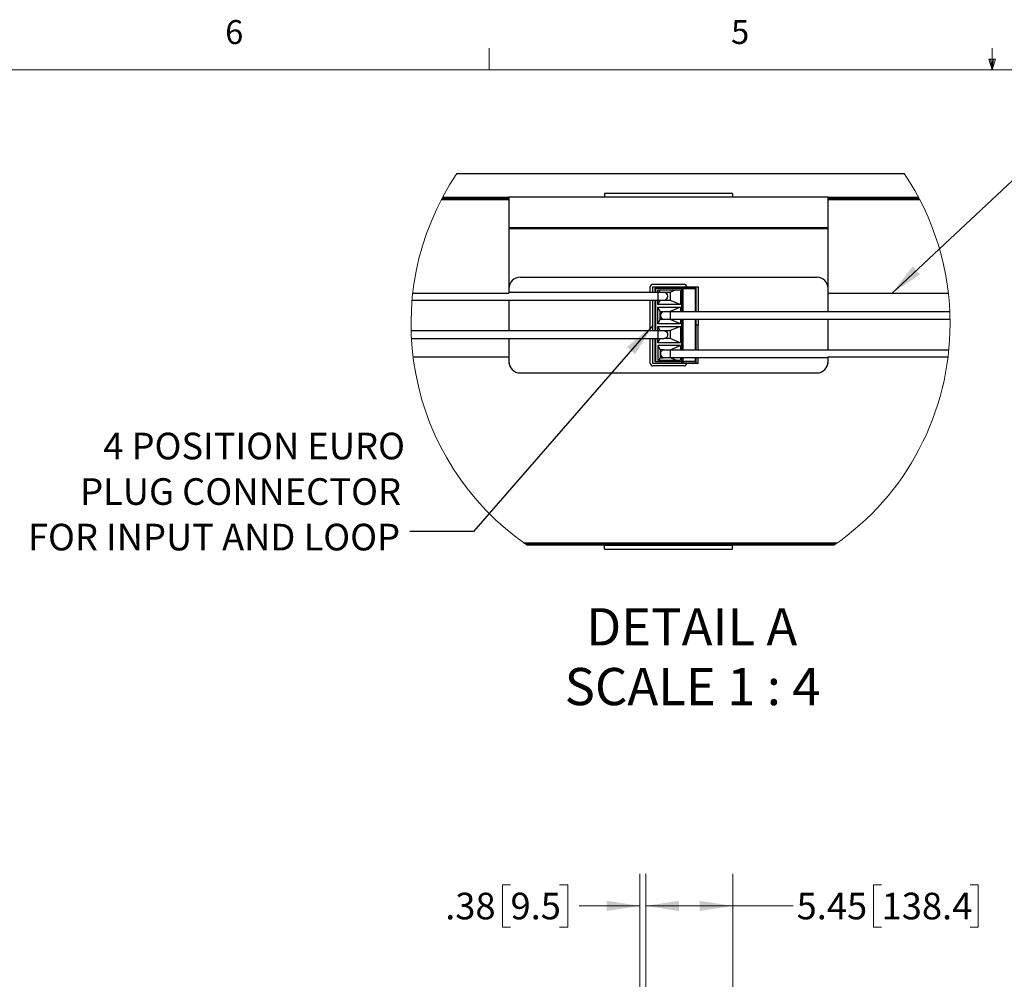
# Model space of a CAD drawing. Units: inches. Extents: x 0.4 to 16.6, y 0.2 to 10.8.
# Drawn here: x 4.7 to 8.5, y 7.1 to 10.8 of the extents above; entities that cross this region are included whole.
import ezdxf

# ---------------------------------------------------------------- set-up
doc = ezdxf.new("R2010")
doc.units = ezdxf.units.IN
doc.header["$MEASUREMENT"] = 0
doc.styles.add('SLDTEXTSTYLE0', font='TXT', dxfattribs={"width": 0.75})
doc.styles.add('SLDTEXTSTYLE3', font='TXT', dxfattribs={"width": 0.681818})
doc.dimstyles.new('SLDDIMSTYLE1', dxfattribs={"dimtxt": 0.104167, "dimasz": 0.13, "dimexe": 0, "dimexo": 0.0625, "dimgap": 0.026042, "dimtad": 0, "dimlfac": 16, "dimrnd": 1e-09, "dimzin": 12, "dimdsep": 46, "dimtxsty": 'SLDTEXTSTYLE0', "dimsah": 1, "dimcen": 0.09, "dimadec": 0, "dimazin": 3, "dimtfac": 1, "dimtofl": 0, "dimtmove": 0, "dimatfit": 3, "dimfxl": 0, "dimfrac": 2, "dimtolj": 1, "dimtzin": 12, "dimarcsym": 0})
doc.dimstyles.new('SLDDIMSTYLE2', dxfattribs={"dimtxt": 0.104167, "dimasz": 0.13, "dimexe": 0, "dimexo": 0.0625, "dimgap": 0.026042, "dimtad": 0, "dimlfac": 16, "dimrnd": 1e-09, "dimzin": 12, "dimdsep": 46, "dimtxsty": 'SLDTEXTSTYLE0', "dimsah": 1, "dimcen": 0.09, "dimadec": 0, "dimazin": 3, "dimtfac": 1, "dimtmove": 0, "dimatfit": 0, "dimfxl": 0, "dimfrac": 2, "dimtolj": 1, "dimtzin": 12, "dimarcsym": 0})
doc.dimstyles.new('SLDDIMSTYLE4', dxfattribs={"dimtxt": 0.18, "dimasz": 0.13, "dimexe": 0, "dimexo": 0.0625, "dimgap": 0, "dimtad": 0, "dimtih": 1, "dimtoh": 1, "dimdec": 0, "dimrnd": 1e-09, "dimzin": 0, "dimdsep": 46, "dimtxsty": 'Standard', "dimsah": 1, "dimcen": 0.09, "dimadec": 0, "dimazin": 0, "dimtfac": 0.13, "dimtdec": 0, "dimtofl": 0, "dimtmove": 0, "dimatfit": 3, "dimfxl": 0, "dimfrac": 2, "dimtolj": 1, "dimtzin": 0, "dimarcsym": 0})

# ---------------------------------------------------------------- blocks, each defined once
blk = doc.blocks.new('_D_9')
at = {"color": 7, "linetype": 'Continuous', "lineweight": 0}
for p, q in [((7.1446, 7.0225), (7.1446, 7.4937)), ((7.4852, 7.0225), (7.4852, 7.4937)), ((8.0679, 7.4514), (8.0362, 7.4514)), ((8.0362, 7.4514), (8.0362, 7.2859)), ((8.4142, 7.4514), (8.4458, 7.4514)), ((8.4458, 7.4514), (8.4458, 7.2859)), ((7.1446, 7.3687), (7.4852, 7.3687)), ((7.4852, 7.3687), (7.722, 7.3687)), ((8.0362, 7.2859), (8.0679, 7.2859)), ((8.4458, 7.2859), (8.4142, 7.2859))]:
    blk.add_line(p, q, dxfattribs=at)
at = {"color": 7, "linetype": 'Continuous', "lineweight": 18}
for points in [[(7.1446, 7.3687), (7.2746, 7.3487), (7.2746, 7.3887)], [(7.4852, 7.3687), (7.3552, 7.3887), (7.3552, 7.3487)]]:
    blk.add_solid(points, dxfattribs=at)
at = {"color": 7, "linetype": 'Continuous', "lineweight": 18, "char_height": 0.10417, "attachment_point": 1, "style": 'SLDTEXTSTYLE0'}
for s, insert in [('5.45', (7.7352, 7.4202)), ('138.4', (8.0679, 7.4202))]:
    blk.add_mtext(s, dxfattribs=dict(at, insert=insert))
blk = doc.blocks.new('_D_10')
at = {"color": 7, "linetype": 'Continuous', "lineweight": 0}
for p, q in [((7.1212, 4.314), (7.1212, 7.4937)), ((7.1446, 7.0225), (7.1446, 7.4937)), ((6.6155, 7.4514), (6.5838, 7.4514)), ((6.5838, 7.4514), (6.5838, 7.2859)), ((6.8078, 7.4514), (6.8395, 7.4514)), ((6.8395, 7.4514), (6.8395, 7.2859)), ((7.1212, 7.3687), (6.8844, 7.3687)), ((7.1446, 7.3687), (7.3946, 7.3687)), ((6.5838, 7.2859), (6.6155, 7.2859)), ((6.8395, 7.2859), (6.8078, 7.2859))]:
    blk.add_line(p, q, dxfattribs=at)
at = {"color": 7, "linetype": 'Continuous', "lineweight": 18}
for points in [[(7.1212, 7.3687), (6.9912, 7.3887), (6.9912, 7.3487)], [(7.1446, 7.3687), (7.2746, 7.3487), (7.2746, 7.3887)]]:
    blk.add_solid(points, dxfattribs=at)
at = {"color": 7, "linetype": 'Continuous', "lineweight": 18, "char_height": 0.10417, "attachment_point": 1, "style": 'SLDTEXTSTYLE0'}
for s, insert in [('.38', (6.3598, 7.4202)), ('9.5', (6.6155, 7.4202))]:
    blk.add_mtext(s, dxfattribs=dict(at, insert=insert))

msp = doc.modelspace()

# ---------------------------------------------------------------- linework, layer by layer
at = {"color": 7, "linetype": 'Continuous', "lineweight": 18}
for p, q in [((6.53225, 10.64207), (6.53225, 10.72687)), ((8.501, 10.64207), (8.501, 10.72687)), ((8.501, 10.64207), (8.48775, 10.68401)), ((8.51356, 10.68401), (8.48775, 10.68401)), ((8.49396, 10.68401), (8.501, 10.64207)), ((8.501, 10.64207), (8.51356, 10.68401)), ((8.50591, 10.68401), (8.501, 10.64207)), ((0.62625, 10.64207), (16.37625, 10.64207))]:
    msp.add_line(p, q, dxfattribs=at)
at = {"color": 7, "linetype": 'Continuous', "lineweight": 25}
for p, q in [((6.40572, 10.23665), (8.15638, 10.23665)), ((6.34792, 10.13995), (6.60881, 10.13995)), ((6.60881, 10.14), (6.34795, 10.14)), ((6.34949, 10.1429), (6.60881, 10.1429)), ((6.60881, 10.1429), (6.60881, 10.14)), ((7.85881, 10.1429), (6.60881, 10.1429)), ((6.60881, 10.14), (6.60881, 10.13995)), ((6.60881, 10.13995), (6.60881, 10.1329)), ((7.48381, 10.1579), (6.98381, 10.1579)), ((6.98381, 10.1579), (6.98381, 10.1429)), ((7.48381, 10.1429), (6.98381, 10.1429)), ((7.48381, 10.1579), (7.48381, 10.1429)), ((7.85881, 10.14), (7.85881, 10.1429)), ((7.85881, 10.1429), (8.21261, 10.1429)), ((8.21415, 10.14), (7.85881, 10.14)), ((7.85881, 10.13995), (7.85881, 10.14)), ((7.85881, 10.13995), (8.21418, 10.13995)), ((7.85881, 10.1329), (7.85881, 10.13995)), ((6.60881, 10.1329), (6.34424, 10.1329)), ((6.60881, 10.1329), (6.60881, 9.7679)), ((8.21786, 10.1329), (7.85881, 10.1329)), ((7.85881, 9.7679), (7.85881, 10.1329)), ((6.60881, 10.02479), (7.85881, 10.02479)), ((7.85881, 10.01987), (6.60881, 10.01987)), ((6.6531, 9.8304), (7.81452, 9.8304)), ((6.60942, 9.79344), (6.60942, 9.77)), ((7.16245, 9.77), (7.16245, 9.793)), ((7.17229, 9.80285), (7.29532, 9.80285)), ((7.17229, 9.77), (7.17229, 9.79281)), ((7.17229, 9.79281), (7.28646, 9.79281)), ((7.28646, 9.7869), (7.28646, 9.79281)), ((7.28646, 9.79281), (7.29139, 9.79281)), ((7.29139, 9.79281), (7.29139, 9.7869)), ((7.29139, 9.79281), (7.3406, 9.79281)), ((7.30516, 9.793), (7.30516, 9.79281)), ((7.3406, 9.79281), (7.3406, 9.695)), ((7.3406, 9.79281), (7.35044, 9.79281)), ((7.35044, 9.79281), (7.35044, 9.695)), ((7.8582, 9.695), (7.8582, 9.79344)), ((6.23296, 9.7679), (6.60881, 9.7679)), ((7.19158, 9.77), (6.60881, 9.77)), ((7.18213, 9.7869), (7.28646, 9.7869)), ((7.18213, 9.77), (7.18213, 9.7869)), ((7.18263, 9.78592), (7.18263, 9.77)), ((7.28646, 9.78592), (7.18263, 9.78592)), ((7.21658, 9.77), (7.19158, 9.77)), ((7.19158, 9.77), (7.19158, 9.74062)), ((7.19247, 9.7805), (7.28105, 9.7805)), ((7.19247, 9.77), (7.19247, 9.7805)), ((7.20182, 9.77105), (7.19654, 9.7805)), ((7.21831, 9.77105), (7.2407, 9.77105)), ((7.24092, 9.75924), (7.23922, 9.75924)), ((7.23922, 9.75137), (7.24092, 9.75137)), ((7.26348, 9.7805), (7.2407, 9.77105)), ((7.2407, 9.77105), (7.2407, 9.73956)), ((7.28105, 9.7805), (7.28105, 9.72283)), ((7.28646, 9.7869), (7.29139, 9.7869)), ((7.28646, 9.78592), (7.29139, 9.78592)), ((7.28646, 9.695), (7.28646, 9.78592)), ((7.29014, 9.75531), (7.29063, 9.75531)), ((7.29139, 9.7869), (7.3406, 9.7869)), ((7.29139, 9.69553), (7.29139, 9.78592)), ((7.29139, 9.78592), (7.34011, 9.78592)), ((7.34011, 9.695), (7.34011, 9.78592)), ((7.85881, 9.7679), (8.32914, 9.7679)), ((7.85881, 9.695), (7.85881, 9.7679)), ((6.23019, 9.74062), (7.19158, 9.74062)), ((6.60881, 9.74062), (6.60881, 9.62)), ((6.60942, 9.74062), (6.60942, 9.62)), ((7.16245, 9.62), (7.16245, 9.74062)), ((7.17229, 9.62), (7.17229, 9.74062)), ((7.18213, 9.62), (7.18213, 9.74062)), ((7.18263, 9.74062), (7.18263, 9.62)), ((7.19158, 9.74062), (7.21658, 9.74062)), ((7.19247, 9.72283), (7.19247, 9.74062)), ((7.19247, 9.72283), (7.20182, 9.73956)), ((7.28105, 9.72283), (7.19247, 9.72283)), ((7.19247, 9.71279), (7.28105, 9.71279)), ((7.19247, 9.64783), (7.19247, 9.71279)), ((7.20182, 9.69605), (7.19247, 9.71279)), ((7.2407, 9.73956), (7.21858, 9.73956)), ((7.27735, 9.72436), (7.2407, 9.73956)), ((7.28105, 9.71279), (7.2407, 9.69605)), ((7.28105, 9.71279), (7.28105, 9.69507)), ((7.20182, 9.69605), (7.21469, 9.69605)), ((7.20182, 9.66456), (7.20182, 9.69605)), ((7.20379, 9.67292), (7.20379, 9.66456)), ((7.24158, 9.695), (7.21658, 9.695)), ((8.33494, 9.695), (7.24158, 9.695)), ((7.24158, 9.66562), (7.24158, 9.695)), ((7.19247, 9.64783), (7.20182, 9.66456)), ((7.28105, 9.64783), (7.19247, 9.64783)), ((7.19247, 9.63779), (7.28105, 9.63779)), ((7.19247, 9.62), (7.19247, 9.63779)), ((7.20182, 9.62105), (7.19247, 9.63779)), ((7.21573, 9.66456), (7.20182, 9.66456)), ((7.21658, 9.66562), (7.24158, 9.66562)), ((7.28105, 9.64783), (7.2407, 9.66456)), ((7.28105, 9.63779), (7.2407, 9.62105)), ((7.24158, 9.66562), (8.33585, 9.66562)), ((7.28105, 9.666), (7.28105, 9.64783)), ((7.28105, 9.63779), (7.28105, 9.57283)), ((7.28646, 9.545), (7.28646, 9.66562)), ((7.29127, 9.66562), (7.29137, 9.66552)), ((7.29139, 9.54553), (7.29139, 9.66593)), ((7.34011, 9.54549), (7.34011, 9.66562)), ((7.3406, 9.66562), (7.3406, 9.64281)), ((7.3406, 9.64281), (7.3406, 9.545)), ((7.35044, 9.64281), (7.3406, 9.64281)), ((7.35044, 9.66562), (7.35044, 9.64281)), ((7.35044, 9.545), (7.35044, 9.64281)), ((7.8582, 9.545), (7.8582, 9.66562)), ((7.85881, 9.545), (7.85881, 9.66562)), ((7.19158, 9.62), (6.22647, 9.62)), ((7.21658, 9.62), (7.19158, 9.62)), ((7.19158, 9.62), (7.19158, 9.59062)), ((7.21746, 9.62105), (7.2407, 9.62105)), ((7.24092, 9.60924), (7.23922, 9.60924)), ((7.23922, 9.60137), (7.24092, 9.60137)), ((7.2407, 9.62105), (7.2407, 9.58956)), ((7.29014, 9.60531), (7.29063, 9.60531)), ((6.22766, 9.59062), (7.19158, 9.59062)), ((6.60881, 9.59062), (6.60881, 9.5179)), ((6.60942, 9.59062), (6.60942, 9.49237)), ((7.16245, 9.49281), (7.16245, 9.59062)), ((7.17229, 9.49281), (7.17229, 9.59062)), ((7.18213, 9.49871), (7.18213, 9.59062)), ((7.18263, 9.59062), (7.18263, 9.4997)), ((7.19158, 9.59062), (7.21658, 9.59062)), ((7.19247, 9.57283), (7.19247, 9.59062)), ((7.19247, 9.57283), (7.20182, 9.58956)), ((7.28105, 9.57283), (7.19247, 9.57283)), ((7.19247, 9.56279), (7.19247, 9.50511)), ((7.28105, 9.56279), (7.19247, 9.56279)), ((7.19247, 9.56279), (7.20182, 9.54605)), ((7.2407, 9.58956), (7.21746, 9.58956)), ((7.27735, 9.57436), (7.2407, 9.58956)), ((7.2407, 9.54605), (7.28105, 9.56279)), ((7.28105, 9.56279), (7.28105, 9.54507)), ((7.21463, 9.54605), (7.20182, 9.54605)), ((7.20182, 9.54605), (7.20182, 9.51456)), ((7.20379, 9.52292), (7.20379, 9.51456)), ((7.24158, 9.545), (7.21658, 9.545)), ((8.33097, 9.545), (7.24158, 9.545)), ((7.24158, 9.51562), (7.24158, 9.545)), ((6.23413, 9.5179), (6.60881, 9.5179)), ((6.60881, 9.5179), (6.60881, 9.4997)), ((7.28646, 9.49281), (7.17229, 9.49281)), ((7.29532, 9.48296), (7.17229, 9.48296)), ((7.28646, 9.49871), (7.18213, 9.49871)), ((7.18263, 9.4997), (7.28646, 9.4997)), ((7.19247, 9.50511), (7.28105, 9.50511)), ((7.20182, 9.51456), (7.19654, 9.50511)), ((7.20182, 9.51456), (7.21376, 9.51456)), ((7.21658, 9.51562), (7.24158, 9.51562)), ((7.26348, 9.50511), (7.2407, 9.51456)), ((7.24158, 9.51562), (7.85881, 9.51562)), ((7.28105, 9.516), (7.28105, 9.50511)), ((7.28646, 9.4997), (7.28646, 9.51562)), ((7.29139, 9.4997), (7.28646, 9.4997)), ((7.29139, 9.49871), (7.28646, 9.49871)), ((7.28646, 9.49281), (7.28646, 9.49871)), ((7.29139, 9.49281), (7.28646, 9.49281)), ((7.29127, 9.51562), (7.29137, 9.51552)), ((7.29139, 9.4997), (7.29139, 9.51593)), ((7.34011, 9.4997), (7.29139, 9.4997)), ((7.29139, 9.49281), (7.29139, 9.49871)), ((7.3406, 9.49871), (7.29139, 9.49871)), ((7.3406, 9.49281), (7.29139, 9.49281)), ((7.34011, 9.4997), (7.34011, 9.51562)), ((7.3406, 9.51562), (7.3406, 9.49281)), ((7.35044, 9.49281), (7.3406, 9.49281)), ((7.35044, 9.49281), (7.35044, 9.51562)), ((7.8582, 9.49237), (7.8582, 9.51562)), ((7.85881, 9.4997), (7.85881, 9.5179)), ((7.85881, 9.5179), (8.32797, 9.5179)), ((6.6531, 9.4554), (7.81452, 9.4554)), ((6.66644, 8.7904), (7.89566, 8.7904)), ((7.88571, 8.78336), (6.67639, 8.78336)), ((6.67646, 8.78331), (7.88564, 8.78331)), ((7.88146, 8.7804), (6.68064, 8.7804)), ((6.98381, 8.7804), (7.48381, 8.7804)), ((6.98381, 8.7654), (6.98381, 8.7804)), ((6.98381, 8.7654), (7.48381, 8.7654)), ((7.48381, 8.7654), (7.48381, 8.7804))]:
    msp.add_line(p, q, dxfattribs=at)
at = {"color": 7, "linetype": 'Continuous', "lineweight": 25, "flags": 128}
for points in [[(7.28887, 9.74305), (7.29012, 9.74178), (7.29137, 9.74052)], [(7.28887, 9.59305), (7.29012, 9.59178), (7.29137, 9.59052)]]:
    msp.add_lwpolyline(points, dxfattribs=at)
at = {"color": 7, "linetype": 'Continuous', "lineweight": 18}
for start, end in [(146.07141, 235.30975), (360, 33.92859), (304.69024, 0)]:
    msp.add_arc((7.28105, 9.64783), 1.05495, start, end, dxfattribs=at)
at = {"color": 7, "linetype": 'Continuous', "lineweight": 25}
for centre, radius, start, end in [((6.6531, 9.78611), 0.04429, 90.00003, 179.99994), ((7.81452, 9.78611), 0.04429, 0.00006, 89.99997), ((7.17229, 9.793), 0.00984, 90.00003, 180), ((7.29532, 9.793), 0.00984, 360, 89.99997), ((7.21658, 9.75531), 0.01469, 270, 90), ((7.21658, 9.68031), 0.01469, 90.00001, 269.99999), ((7.21658, 9.60531), 0.01469, 269.99998, 90.00002), ((7.21658, 9.53031), 0.01469, 90, 270), ((6.6531, 9.4997), 0.04429, 180.00007, 269.99996), ((7.17229, 9.49281), 0.00984, 179.99999, 270), ((7.29532, 9.49281), 0.00984, 270, 0.00001), ((7.81452, 9.4997), 0.04429, 270.00004, 359.99993)]:
    msp.add_arc(centre, radius, start, end, dxfattribs=at)
for points, knots in [([(7.29146, 9.76756), (7.29112, 9.76798), (7.29044, 9.76882), (7.28975, 9.76967), (7.28941, 9.77009)], [0, 0, 0, 0, 0.4999394, 1, 1, 1, 1]), ([(7.28944, 9.77002), (7.2895, 9.76986), (7.2897, 9.76932), (7.28979, 9.76817), (7.28997, 9.76651), (7.29016, 9.76369), (7.29039, 9.75992), (7.29055, 9.75684), (7.29063, 9.75531)], [0, 0, 0, 0, 0.0346183, 0.1165072, 0.2330321, 0.3735576, 0.6888745, 1, 1, 1, 1]), ([(7.29132, 9.74072), (7.29126, 9.74083), (7.29102, 9.74124), (7.29099, 9.74254), (7.29066, 9.74509), (7.29052, 9.74833), (7.29031, 9.75195), (7.2902, 9.75411), (7.29014, 9.75531)], [0, 0, 0, 0, 0.026527, 0.0954992, 0.2568178, 0.558658, 0.7544534, 1, 1, 1, 1]), ([(7.29146, 9.61756), (7.29112, 9.61798), (7.29044, 9.61882), (7.28975, 9.61967), (7.28941, 9.62009)], [0, 0, 0, 0, 0.4999389, 1, 1, 1, 1]), ([(7.28944, 9.62002), (7.2895, 9.61986), (7.2897, 9.61933), (7.28979, 9.61817), (7.28997, 9.61652), (7.29016, 9.6137), (7.29039, 9.60993), (7.29055, 9.60684), (7.29063, 9.60531)], [0, 0, 0, 0, 0.034471, 0.1161374, 0.2324377, 0.3728099, 0.6882116, 1, 1, 1, 1]), ([(7.29132, 9.59072), (7.29126, 9.59083), (7.29102, 9.59124), (7.29099, 9.59254), (7.29066, 9.59509), (7.29052, 9.59833), (7.29031, 9.60195), (7.2902, 9.60411), (7.29014, 9.60531)], [0, 0, 0, 0, 0.026527, 0.0954998, 0.2568183, 0.5586577, 0.7544536, 1, 1, 1, 1])]:
    msp.add_open_spline(points, degree=3, knots=knots, dxfattribs=at)

# ---------------------------------------------------------------- texts
at = {"color": 7, "linetype": 'Continuous', "lineweight": 0}
for s, insert, char_height, attachment_point, style in [('6', (5.49869, 10.83675), 0.09375, 1, 'SLDTEXTSTYLE0'), ('5', (7.47869, 10.83729), 0.09375, 1, 'SLDTEXTSTYLE0'), ('4 POSITION EURO', (6.20256, 9.22126), 0.1041667, 3, 'SLDTEXTSTYLE0'), ('PLUG CONNECTOR', (6.18712, 9.04301), 0.1041667, 3, 'SLDTEXTSTYLE0'), ('FOR INPUT AND LOOP', (6.18324, 8.86475), 0.1041667, 3, 'SLDTEXTSTYLE0'), ('DETAIL A', (7.32498, 8.5342), 0.145833, 2, 'SLDTEXTSTYLE0'), ('SCALE 1 : 4', (7.32807, 8.30038), 0.1458333, 2, 'SLDTEXTSTYLE3')]:
    msp.add_mtext(s, dxfattribs=dict(at, insert=insert, char_height=char_height, attachment_point=attachment_point, style=style))

# ---------------------------------------------------------------- dimensions: what is measured, and where the dimension line sits
at = {"color": 7, "linetype": 'Continuous', "lineweight": 18}
for base, p1, p2, dimstyle, picture, middle in [((7.121175, 7.368665), (7.144613, 6.972464), (7.121175, 4.264026), 'SLDDIMSTYLE2', '_D_10', (6.615485, 7.368665)), ((7.48524, 7.36866), (7.14461, 6.97246), (7.48524, 6.97246), 'SLDDIMSTYLE1', '_D_9', (8.10638, 7.36866))]:
    dim = msp.add_linear_dim(base=base, p1=p1, p2=p2, dimstyle=dimstyle, dxfattribs=at)
    dim.commit()
    dim.dimension.update_dxf_attribs({"geometry": picture, "text_midpoint": middle, "dimtype": 160})

# ---------------------------------------------------------------- leaders
at = {"color": 7, "linetype": 'Continuous', "lineweight": 0}
for points in [[(8.10886, 9.7679), (8.6008, 10.2278), (8.8508, 10.2278)], [(7.17229, 9.64106), (6.47095, 8.83417), (6.22095, 8.83417)]]:
    msp.add_leader(points, dimstyle='SLDDIMSTYLE4', dxfattribs=at)

doc.saveas('drawing.dxf')
